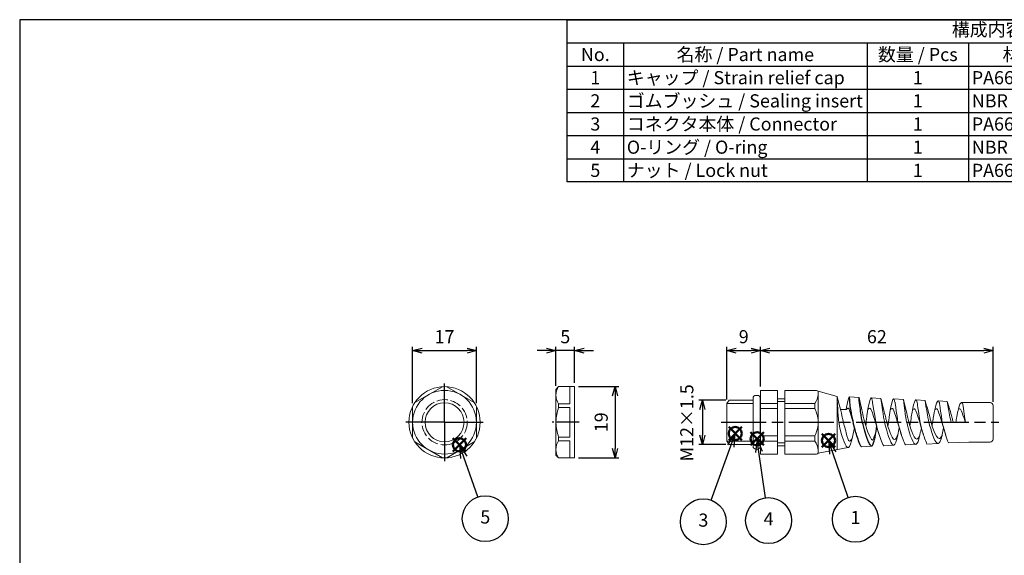
# Model space of a CAD drawing. Units: millimetres. Extents: x 0 to 403, y 0 to 280.
# Drawn here: x 0 to 263, y 137 to 280 of the extents above; entities that cross this region are included whole.
import ezdxf

# ---------------------------------------------------------------- set-up
doc = ezdxf.new("R2010")
doc.units = ezdxf.units.MM
for name, pattern in [('AM_ISO02W050x2', [3.75, 3, -0.75]), ('AM_ISO08W050', [18, 12, -1.5, 3, -1.5]), ('AM_ISO08W050x2', [9, 6, -0.75, 1.5, -0.75])]:
    doc.linetypes.add(name, pattern=pattern)
doc.layers.add('AM_12', color=7, linetype='Continuous', lineweight=50, plot=False)
for name, color, linetype, lineweight in [('AM_5', 3, 'Continuous', 25), ('AM_7', 4, 'AM_ISO08W050', 25), ('Oﾘﾝｸﾞ', 5, 'Continuous', 25), ('ｺﾈｸﾀｰ本体', 7, 'Continuous', 25), ('ﾅｯﾄ', 2, 'Continuous', 25), ('ﾅｯﾄ0', 2, 'AM_ISO02W050x2', 13)]:
    doc.layers.add(name, color=color, linetype=linetype, lineweight=lineweight)
doc.layers.add('ｷｬｯﾌﾟ', color=7, linetype='Continuous')
doc.styles.add('ACISOTS', font='isocp.shx', dxfattribs={"height": 1, "bigfont": 'extfont.shx'})
doc.styles.get("Standard").update_dxf_attribs({"font": 'ISOCP.SHX', "bigfont": 'EXTFONT.SHX'})
doc.dimstyles.new('AM_ISO$0', dxfattribs={"dimtxt": 3.5, "dimasz": 2.5, "dimexe": 1, "dimexo": 1, "dimgap": 1.5, "dimtad": 1, "dimdsep": 46, "dimtxsty": 'STANDARD', "dimblk": 'OPEN30', "dimcen": 0, "dimclrd": 3, "dimclre": 3, "dimclrt": 2, "dimadec": 0, "dimazin": 2, "dimtp": 0.1, "dimtm": 0.1, "dimtfac": 0.71, "dimtmove": 0, "dimatfit": 3, "dimldrblk": 'OPEN30', "dimfxl": 1, "dimlwd": -1, "dimlwe": -1, "dimarcsym": 0})

# ---------------------------------------------------------------- blocks, each defined once
blk = doc.blocks.new('TK-A3')
blk.add_lwpolyline([(0, 0), (403, 0), (403, 280), (0, 280.0000000000001)], close=True)
blk = doc.blocks.new('*S30')
at = {"layer": 'AM_12', "color": 4}
for p, q in [((213.9414079532449, 166.1091975158056), (217.441407953245, 169.6091975158056)), ((213.9414079532449, 169.6091975158056), (217.441407953245, 166.1091975158056))]:
    blk.add_line(p, q, dxfattribs=at)
blk.add_circle((215.6914079532449, 167.8591975158056), 1.75, dxfattribs=at)
blk = doc.blocks.new('*S32')
at = {"layer": 'AM_12', "color": 4}
for p, q in [((189.0669065504622, 167.9730891963667), (192.5669065504622, 171.4730891963666)), ((189.0669065504622, 171.4730891963666), (192.5669065504622, 167.9730891963667))]:
    blk.add_line(p, q, dxfattribs=at)
blk.add_circle((190.8169065504622, 169.7230891963667), 1.75, dxfattribs=at)
blk = doc.blocks.new('*S33')
at = {"layer": 'AM_5', "color": 3, "linetype": 'Continuous'}
for p, q in [((190.8084477716146, 169.7011626643351), (188.7379272881478, 166.7275360333154)), ((189.6200325105774, 166.4091011267368), (190.8084477716146, 169.7011626643351)), ((190.502137733007, 166.0906662201583), (190.8084477716146, 169.7011626643351))]:
    blk.add_line(p, q, dxfattribs=at)
at = {"layer": 'AM_5', "color": 3}
blk.add_line((184.3947237555796, 151.9343307847679), (189.6200325105774, 166.4091011267368), dxfattribs=at)
blk.add_circle((182.3149970487645, 146.1732230939709), 6.125, dxfattribs=at)
at = {"layer": 'AM_5', "color": 7, "insert": (182.3149970487645, 146.1732230939709), "char_height": 3.5, "attachment_point": 5, "style": 'ACISOTS'}
blk.add_mtext('3', dxfattribs=at)
blk = doc.blocks.new('*S34')
at = {"layer": 'AM_5', "color": 3, "linetype": 'Continuous'}
for p, q in [((216.8241304904304, 164.5475605106747), (215.6914079532449, 167.8591975158056)), ((217.7114809435292, 164.8510725970083), (215.6914079532449, 167.8591975158056)), ((215.6914079532449, 167.8591975158056), (215.9367800373315, 164.2440484243411))]:
    blk.add_line(p, q, dxfattribs=at)
at = {"layer": 'AM_5', "color": 3}
blk.add_line((220.8885675801138, 152.664738522629), (216.8241304904304, 164.5475605106747), dxfattribs=at)
blk.add_circle((222.8708320201882, 146.8693737636499), 6.125, dxfattribs=at)
at = {"layer": 'AM_5', "color": 7, "insert": (222.8708320201882, 146.8693737636499), "char_height": 3.5, "attachment_point": 5, "style": 'ACISOTS'}
blk.add_mtext('1', dxfattribs=at)
blk = doc.blocks.new('*S36')
at = {"layer": 'AM_12', "color": 4}
for p, q in [((115.523943223459, 164.9256546400343), (119.0239432234591, 168.4256546400343)), ((115.523943223459, 168.4256546400343), (119.0239432234591, 164.9256546400343))]:
    blk.add_line(p, q, dxfattribs=at)
blk.add_circle((117.273943223459, 166.6756546400343), 1.75, dxfattribs=at)
blk = doc.blocks.new('*S37')
at = {"layer": 'AM_5', "color": 3, "linetype": 'Continuous'}
for p, q in [((118.4320034605942, 163.3721978174588), (117.2760036371653, 166.6757813881033)), ((119.3171960024457, 163.6819470337867), (117.2760036371653, 166.6757813881033)), ((117.2760036371653, 166.6757813881033), (117.5468109187427, 163.0624486011309))]:
    blk.add_line(p, q, dxfattribs=at)
at = {"layer": 'AM_5', "color": 3}
blk.add_line((122.1358300824291, 152.7875069477696), (118.4320034605942, 163.3721978174588), dxfattribs=at)
blk.add_circle((124.1588297734296, 147.0062356991417), 6.125, dxfattribs=at)
at = {"layer": 'AM_5', "color": 7, "insert": (124.1588297734296, 147.0062356991417), "char_height": 3.5, "attachment_point": 5, "style": 'ACISOTS'}
blk.add_mtext('5', dxfattribs=at)
blk = doc.blocks.new('*S38')
at = {"color": 7}
for p, q in [((146, 280), (403, 280)), ((146, 236.775), (146, 280)), ((403, 280), (403, 236.775)), ((403, 236.775), (146, 236.775))]:
    blk.add_line(p, q, dxfattribs=at)
at = {"color": 1}
for p, q in [((146, 273.825), (403, 273.825)), ((161, 273.825), (161, 267.65)), ((226, 273.825), (226, 267.65)), ((253, 273.825), (253, 267.65)), ((303, 273.825), (303, 267.65)), ((146, 267.65), (403, 267.65)), ((161, 267.65), (161, 261.475)), ((226, 267.65), (226, 261.475)), ((253, 267.65), (253, 261.475)), ((303, 267.65), (303, 261.475)), ((146, 261.475), (403, 261.475)), ((161, 261.475), (161, 255.3)), ((226, 261.475), (226, 255.3)), ((253, 261.475), (253, 255.3)), ((303, 261.475), (303, 255.3)), ((146, 255.3), (403, 255.3)), ((161, 255.3), (161, 249.125)), ((226, 255.3), (226, 249.125)), ((253, 255.3), (253, 249.125)), ((303, 255.3), (303, 249.125)), ((146, 249.125), (403, 249.125)), ((161, 249.125), (161, 242.95)), ((226, 249.125), (226, 242.95)), ((253, 249.125), (253, 242.95)), ((303, 249.125), (303, 242.95)), ((146, 242.95), (403, 242.95)), ((161, 242.95), (161, 236.775)), ((226, 242.95), (226, 236.775)), ((253, 242.95), (253, 236.775)), ((303, 242.95), (303, 236.775))]:
    blk.add_line(p, q, dxfattribs=at)
at = {"color": 2, "insert": (274.5, 276.9125), "char_height": 3.5, "attachment_point": 5, "style": 'ACISOTS'}
blk.add_mtext('構成内容 / Components', dxfattribs=at)
at = {"color": 2, "char_height": 3.5, "style": 'ACISOTS'}
for s, insert, width, attachment_point in [('No.', (153.5, 272.475), 13.2, 2), ('名称 / Part name', (193.5, 272.475), 63.2, 2), ('数量 / Pcs', (239.5, 272.475), 25.2, 2), ('材質 / Material', (278, 272.475), 48.2, 2), ('色・表面処理 / Color・Finish', (353, 272.475), 98.2, 2), ('1', (153.5, 266.3), 13.2, 2), ('キャップ / Strain relief cap', (161.9, 266.3), 63.2, 1), ('1', (239.5, 266.3), 25.2, 2), ('PA66（UL94V-2）', (253.9, 266.3), 48.2, 1), ('ライトグレー , ブラック / Ligth gray , Black', (303.9, 266.3), 98.2, 1), ('2', (153.5, 260.125), 13.2, 2), ('ゴムブッシュ / Sealing insert', (161.9, 260.125), 63.2, 1), ('1', (239.5, 260.125), 25.2, 2), ('NBR', (253.9, 260.125), 48.2, 1), ('ブラック / Black', (303.9, 260.125), 98.2, 1), ('3', (153.5, 253.95), 13.2, 2), ('コネクタ本体 / Connector', (161.9, 253.95), 63.2, 1), ('1', (239.5, 253.95), 25.2, 2), ('PA66（UL94V-2）', (253.9, 253.95), 48.2, 1), ('ライトグレー , ブラック / Ligth gray , Black', (303.9, 253.95), 98.2, 1), ('4', (153.5, 247.775), 13.2, 2), ('O-リング / O-ring', (161.9, 247.775), 63.2, 1), ('1', (239.5, 247.775), 25.2, 2), ('NBR', (253.9, 247.775), 48.2, 1), ('ブラック / Black', (303.9, 247.775), 98.2, 1), ('5', (153.5, 241.6), 13.2, 2), ('ナット / Lock nut', (161.9, 241.6), 63.2, 1), ('1', (239.5, 241.6), 25.2, 2), ('PA66（UL94V-2）', (253.9, 241.6), 48.2, 1), ('ライトグレー , ブラック / Ligth gray , Black', (303.9, 241.6), 98.2, 1)]:
    blk.add_mtext(s, dxfattribs=dict(at, insert=insert, width=width, attachment_point=attachment_point))
blk = doc.blocks.new('_Open30')
at = {"color": 0, "linetype": 'ByBlock', "lineweight": -2}
for p, q in [((-1, 0.26794919), (0, 0)), ((0, 0), (-1, -0.26794919)), ((0, 0), (-1, 0))]:
    blk.add_line(p, q, dxfattribs=at)
blk = doc.blocks.new('*D22')
at = {"layer": 'AM_5', "color": 3}
for p, q in [((104.794414832532, 177.8081911493425), (104.794414832532, 192.8097105075679)), ((107.2944148325319, 191.8097105075679), (119.294414832532, 191.8097105075679)), ((121.7944148325319, 177.8081911493431), (121.7944148325319, 192.8097105075679))]:
    blk.add_line(p, q, dxfattribs=at)
at = {"layer": 'Defpoints', "color": 0}
for p in [(121.7944148325319, 191.8097105075679), (104.794414832532, 176.8081911493425), (121.7944148325319, 176.8081911493431)]:
    blk.add_point(p, dxfattribs=at)
at = {"layer": 'AM_5', "color": 3, "xscale": 2.5, "yscale": 2.5, "zscale": 2.5, "rotation": 180}
blk.add_blockref('_Open30', (104.794414832532, 191.8097105075679), dxfattribs=at)
at = {"layer": 'AM_5', "color": 3, "xscale": 2.5, "yscale": 2.5, "zscale": 2.5}
blk.add_blockref('_Open30', (121.7944148325319, 191.8097105075679), dxfattribs=at)
at = {"layer": 'AM_5', "color": 2, "insert": (113.2944148325319, 195.0597105075679), "char_height": 3.5, "attachment_point": 5}
blk.add_mtext('17', dxfattribs=at)
blk = doc.blocks.new('*D23')
at = {"layer": 'AM_5', "color": 3}
for p, q in [((148.9929083771042, 182.2057528499895), (159.7687242119328, 182.2057528499895)), ((158.7687242119328, 179.7057528499895), (158.7687242119328, 165.7057528499895)), ((148.992908377104, 163.2057528499895), (159.7687242119328, 163.2057528499895))]:
    blk.add_line(p, q, dxfattribs=at)
at = {"layer": 'Defpoints', "color": 0}
for p in [(147.9929083771042, 182.2057528499895), (147.992908377104, 163.2057528499895), (158.7687242119328, 163.2057528499895)]:
    blk.add_point(p, dxfattribs=at)
at = {"layer": 'AM_5', "color": 3, "xscale": 2.5, "yscale": 2.5, "zscale": 2.5}
for p, rotation in [((158.7687242119328, 182.2057528499895), 90), ((158.7687242119328, 163.2057528499895), 270)]:
    blk.add_blockref('_Open30', p, dxfattribs=dict(at, rotation=rotation))
at = {"layer": 'AM_5', "color": 2, "insert": (155.5187242119328, 172.7057528499895), "char_height": 3.5, "attachment_point": 5, "rotation": 90}
blk.add_mtext('19', dxfattribs=at)
blk = doc.blocks.new('*D24')
at = {"layer": 'AM_5', "color": 3}
for p, q in [((140.4929083771038, 191.8097105075676), (137.9929083771038, 191.8097105075676)), ((142.9929083771038, 182.4418338227564), (142.9929083771038, 192.8097105075676)), ((147.9929083771041, 191.8097105075676), (142.9929083771038, 191.8097105075676)), ((147.9929083771041, 183.2057528499895), (147.9929083771041, 192.8097105075676)), ((150.492908377104, 191.8097105075676), (152.9929083771041, 191.8097105075676))]:
    blk.add_line(p, q, dxfattribs=at)
at = {"layer": 'Defpoints', "color": 0}
for p in [(142.9929083771038, 191.8097105075676), (142.9929083771038, 181.4418338227564), (147.9929083771041, 182.2057528499895)]:
    blk.add_point(p, dxfattribs=at)
at = {"layer": 'AM_5', "color": 3, "xscale": 2.5, "yscale": 2.5, "zscale": 2.5}
blk.add_blockref('_Open30', (142.9929083771038, 191.8097105075676), dxfattribs=at)
at = {"layer": 'AM_5', "color": 3, "xscale": 2.5, "yscale": 2.5, "zscale": 2.5, "rotation": 180}
blk.add_blockref('_Open30', (147.9929083771041, 191.8097105075676), dxfattribs=at)
at = {"layer": 'AM_5', "color": 2, "insert": (145.4929083771039, 195.0597105075676), "char_height": 3.5, "attachment_point": 5}
blk.add_mtext('5', dxfattribs=at)
blk = doc.blocks.new('*D25')
at = {"layer": 'AM_5', "color": 3}
for p, q in [((188.2768299294722, 178.6057528499895), (181.0719604379693, 178.6057528499895)), ((182.0719604379693, 176.1057528499895), (182.0719604379693, 169.3057528499895)), ((188.2768299294722, 166.8057528499895), (181.0719604379693, 166.8057528499895))]:
    blk.add_line(p, q, dxfattribs=at)
at = {"layer": 'Defpoints', "color": 0}
for p in [(189.2768299294722, 178.6057528499895), (182.0719604379693, 166.8057528499895), (189.2768299294722, 166.8057528499895)]:
    blk.add_point(p, dxfattribs=at)
at = {"layer": 'AM_5', "color": 3, "xscale": 2.5, "yscale": 2.5, "zscale": 2.5}
for p, rotation in [((182.0719604379693, 178.6057528499895), 90), ((182.0719604379693, 166.8057528499895), 270)]:
    blk.add_blockref('_Open30', p, dxfattribs=dict(at, rotation=rotation))
at = {"layer": 'AM_5', "color": 2, "insert": (178.357806337009, 172.5499328545919), "char_height": 3.5, "attachment_point": 5, "rotation": 90}
blk.add_mtext('M12×1.5', dxfattribs=at)
blk = doc.blocks.new('*D26')
at = {"layer": 'AM_5', "color": 3}
for p, q in [((188.5798285131578, 178.7430842949038), (188.5798285131578, 192.8097105075679)), ((191.0798285131578, 191.8097105075679), (195.0798285131576, 191.8097105075679)), ((197.5798285131576, 182.2057528499895), (197.5798285131576, 192.8097105075679))]:
    blk.add_line(p, q, dxfattribs=at)
at = {"layer": 'Defpoints', "color": 0}
for p in [(197.5798285131576, 191.8097105075679), (197.5798285131576, 181.2057528499895), (188.5798285131578, 177.7430842949037)]:
    blk.add_point(p, dxfattribs=at)
at = {"layer": 'AM_5', "color": 3, "xscale": 2.5, "yscale": 2.5, "zscale": 2.5, "rotation": 180}
blk.add_blockref('_Open30', (188.5798285131578, 191.8097105075679), dxfattribs=at)
at = {"layer": 'AM_5', "color": 3, "xscale": 2.5, "yscale": 2.5, "zscale": 2.5}
blk.add_blockref('_Open30', (197.5798285131576, 191.8097105075679), dxfattribs=at)
at = {"layer": 'AM_5', "color": 2, "insert": (193.0798285131577, 195.0597105075679), "char_height": 3.5, "attachment_point": 5}
blk.add_mtext('9', dxfattribs=at)
blk = doc.blocks.new('*D28')
at = {"layer": 'AM_5', "color": 3}
for p, q in [((197.5798285131576, 182.2057528499895), (197.5798285131576, 192.8097105075679)), ((200.0798285131576, 191.8097105075679), (257.079828513158, 191.8097105075679)), ((259.5798285131579, 178.1723728061015), (259.5798285131579, 192.8097105075679))]:
    blk.add_line(p, q, dxfattribs=at)
at = {"layer": 'Defpoints', "color": 0}
for p in [(259.5798285131579, 191.8097105075679), (197.5798285131576, 181.2057528499895), (259.5798285131579, 177.1723728061015)]:
    blk.add_point(p, dxfattribs=at)
at = {"layer": 'AM_5', "color": 3, "xscale": 2.5, "yscale": 2.5, "zscale": 2.5, "rotation": 180}
blk.add_blockref('_Open30', (197.5798285131576, 191.8097105075679), dxfattribs=at)
at = {"layer": 'AM_5', "color": 3, "xscale": 2.5, "yscale": 2.5, "zscale": 2.5}
blk.add_blockref('_Open30', (259.5798285131579, 191.8097105075679), dxfattribs=at)
at = {"layer": 'AM_5', "color": 2, "insert": (228.5798285131578, 195.0600549957569), "char_height": 3.5, "attachment_point": 5}
blk.add_mtext('62', dxfattribs=at)
blk = doc.blocks.new('*S39')
at = {"layer": 'AM_12', "color": 4}
for p, q in [((194.9025803242662, 166.5666690416796), (198.4025803242662, 170.0666690416795)), ((194.9025803242662, 170.0666690416795), (198.4025803242662, 166.5666690416796))]:
    blk.add_line(p, q, dxfattribs=at)
blk.add_circle((196.6525803242662, 168.3166690416795), 1.75, dxfattribs=at)
blk = doc.blocks.new('*S40')
at = {"layer": 'AM_5', "color": 3, "linetype": 'Continuous'}
for p, q in [((196.649461606793, 168.2823154404028), (196.2052509293891, 164.6861803918756)), ((197.1340411570228, 164.8160230898503), (196.649461606793, 168.2823154404028)), ((198.0628313846566, 164.9458657878249), (196.649461606793, 168.2823154404028))]:
    blk.add_line(p, q, dxfattribs=at)
at = {"layer": 'AM_5', "color": 3}
blk.add_line((198.8461077234146, 152.5692759047797), (197.1340411570228, 164.8160230898503), dxfattribs=at)
blk.add_circle((199.6941219363168, 146.5032642913128), 6.125, dxfattribs=at)
at = {"layer": 'AM_5', "color": 7, "insert": (199.6941219363168, 146.5032642913128), "char_height": 3.5, "attachment_point": 5, "style": 'ACISOTS'}
blk.add_mtext('4', dxfattribs=at)

msp = doc.modelspace()

# ---------------------------------------------------------------- linework, layer by layer
at = {"layer": 'AM_7'}
for p, q in [((113.2944148325319, 172.7057528499895), (113.2944148325319, 183.0390601672909)), ((113.2944148325319, 172.7057528499895), (102.9611075152306, 172.7057528499895)), ((113.2944148325319, 172.7057528499895), (123.6277221498334, 172.7057528499895)), ((113.2944148325319, 172.7057528499895), (113.2944148325319, 162.3724455326881)), ((187.0798285131578, 172.7057528499896), (261.079828513158, 172.7057528499896))]:
    msp.add_line(p, q, dxfattribs=at)
at = {"layer": 'AM_7', "linetype": 'AM_ISO08W050x2'}
msp.add_line((149.192908377104, 172.7057528499899), (141.992908377104, 172.7057528499899), dxfattribs=at)
at = {"layer": 'Oﾘﾝｸﾞ', "lineweight": 20}
msp.add_lwpolyline([(196.7761303426776, 165.5559448335645, 0.4142135623730951), (197.4761303426776, 166.2559448335645), (197.4761303426777, 179.1555608664143, 0.4142135623730951), (196.7761303426776, 179.8555608664143), (196.2761303426777, 179.8555608664143, 0.4142135623730951), (195.5761303426777, 179.1555608664143), (195.5761303426776, 166.2559448335645, 0.4142135623730951), (196.2761303426777, 165.5559448335645)], format="xyb", close=True, dxfattribs=at)
at = {"layer": 'ｷｬｯﾌﾟ', "lineweight": 20}
for p, q in [((204.079828513158, 181.2057528499894), (204.079828513158, 164.2057529693816)), ((204.079828513158, 181.2057528499894), (212.5290177390059, 181.2057528499894)), ((212.97129080472, 180.9830342518885), (217.9716298445478, 179.5656359861022)), ((212.9712908047186, 164.4284714480909), (212.9712908047186, 180.9830342518889)), ((217.9716298445478, 165.4277474459743), (217.9716298445478, 179.5656359861009)), ((221.2190597859223, 179.4628459895498), (223.823345759304, 179.3096526969982)), ((227.0523852048049, 179.187813527238), (229.6557430340068, 179.0555753433633)), ((235.6743940077232, 178.7879784818161), (233.1303480103201, 178.9126855958759)), ((239.0824953415501, 178.6725793619329), (241.4273932780822, 178.5342697087645)), ((204.079828513158, 177.7252668240588), (212.0768379927417, 177.7252668240588)), ((204.079828513158, 176.3499262816489), (212.0768379927417, 176.3499262816489)), ((212.0768379927417, 177.7252668240589), (212.0768379927417, 176.3499262816488)), ((218.8969336640831, 176.1034528103794), (220.4310386352994, 176.1034528103794)), ((245.0079299135933, 178.4017705842474), (247.371381905559, 178.2673371965258)), ((251.1578114604893, 177.9760501006819), (253.0770214173242, 177.9723728061015)), ((253.0770214173242, 177.9723728061015), (258.779828513158, 177.9723728061015)), ((259.5798285131579, 168.2391328938775), (259.5798285131579, 177.1723728061016)), ((222.5980796399684, 171.3258353695579), (222.0985201950439, 168.7593332631062)), ((252.238701436695, 172.7057528499896), (248.3592811039387, 172.7057528499911)), ((204.079828513158, 169.0615794183318), (212.0768379927417, 169.0615794183318)), ((212.0768379927417, 167.6862388759217), (212.0768379927417, 169.0615794183319)), ((204.079828513158, 167.6862388759218), (212.0768379927417, 167.6862388759218)), ((212.9712908047186, 164.4284714480908), (220.9159889998641, 166.0161530339995)), ((224.4622120212751, 166.1394333713321), (227.1649850470395, 166.2984200199065)), ((230.4184547704632, 166.3993279038274), (233.1329834287412, 166.5843306804094)), ((236.2198553310466, 166.6530620600487), (238.8468614278927, 166.8278069319648)), ((241.9425584571633, 166.9035295947401), (244.8226860889151, 167.0660362149192)), ((253.0770214173242, 167.4391328938776), (247.6375740806536, 167.2224393494485)), ((253.0770214173242, 167.4391328938776), (258.779828513158, 167.4391328938776)), ((204.079828513158, 164.2057529693816), (212.5290179916555, 164.2057529693803))]:
    msp.add_line(p, q, dxfattribs=at)
for centre, radius, start, end in [((208.3064316409931, 172.2700796054671), 9.883141691183129, 61.83569353822443, 64.70674704252056), ((204.8404738120153, 181.7729488564598), 8.291483364966824, 330.7794017731571, 348.7023582522166), ((200.6039573398339, 171.4780820503114), 12.46442364051707, 7.156018976109633, 23.0080197376335), ((258.779828513158, 177.1723728061016), 0.8, 0, 90), ((200.6039573398339, 173.9334236496693), 12.46442364051707, 336.9919802623702, 352.8439810238904), ((258.779828513158, 168.2391328938775), 0.8, 270, 0), ((204.8404738120153, 163.6385568435208), 8.291483364966824, 11.2976417477834, 29.22059822684342), ((208.3064316409704, 173.1414260945198), 9.883141691200008, 295.2932545775755, 298.1643064618641)]:
    msp.add_arc(centre, radius, start, end, dxfattribs=at)
for points, knots in [([(222.0985201950437, 168.7593332631066), (221.7924954350908, 167.2758479245782), (220.8099264012001, 164.2381091391977), (218.6121845281907, 170.8436559454274), (218.204334828886, 174.7617859306777), (218.0518679861586, 177.9092382852917), (217.9716298445478, 179.5656359861021)], [0.7236884591850546, 0.7236884591850546, 0.7236884591850546, 0.7236884591850546, 4.741057004871223, 11.28234690526607, 17.03793785072275, 23.43176626243414, 23.43176626243414, 23.43176626243414, 23.43176626243414]), ([(222.0985201950437, 168.7593332631066), (221.8223230141132, 168.1776687737218), (221.0717206178062, 166.893987672316), (220.2627913084447, 170.7178472766372), (219.4995485176984, 173.0332174839269), (219.2211495917852, 175.0545165827679), (217.9716298445478, 179.5656359861021)], [0.6196612008591496, 0.6196612008609281, 0.6196612008609281, 0.6196612008609281, 2.634756541372254, 6.039661790297179, 10.99132711211811, 14.61056985009854, 14.61056985009854, 14.61056985009854, 14.61056985009854]), ([(220.3845044855918, 176.0995913141833), (220.7458035596412, 177.9563038895378), (221.1306183561836, 179.9338635436947), (221.2867377550807, 179.3439119326942), (221.2955789553771, 179.2996381365609)], [0, 0, 0, 0, 4.54895339000299, 4.845029226449498, 4.845029226449498, 4.845029226449498, 4.845029226449498]), ([(228.192882154497, 169.7424507889672), (227.6937349353366, 168.433832964558), (227.4323647786821, 167.1501518631553), (225.8271781763702, 170.8393837889078), (225.2143738634728, 173.2271835444537), (224.7113092078403, 175.3789327065592), (223.823345759304, 179.3096526969982)], [0.6196612008609281, 0.6196612008609281, 0.6196612008609281, 0.6196612008609281, 2.634756541372254, 6.039661790297179, 10.99132711211811, 14.61056985009854, 14.61056985009854, 14.61056985009854, 14.61056985009854]), ([(225.6276288147565, 171.7524141441786), (225.7250279999739, 172.5627152376044), (225.8224271851915, 173.3730163310301), (225.9198263704089, 174.1833174244558), (225.9282831674164, 174.253672754911), (225.936739964424, 174.3240280853662), (225.945365767365, 174.3944113313039), (226.3341825123, 177.5670069458872), (227.0887045604232, 180.8947231093778), (227.4064227188894, 178.106979939136), (228.2896098340911, 172.7057528499918)], [-1.263210012298384, -1.263210012298384, -1.263210012298384, -1.263210012298384, -0.1009174014286957, -0.1009174014286957, -0.1009174014286957, 0, 0, 0, 4.54895339000299, 4.687564694366073, 4.687564694366073, 4.687564694366073, 4.687564694366073]), ([(234.557738226576, 171.2702742982211), (234.4247381901755, 170.6197001464571), (234.291738153775, 169.9691259946931), (234.1587381173745, 169.3185518429291), (234.1522028067045, 169.2865841509595), (234.1456674960345, 169.2546164589898), (234.1390988413666, 169.2227742547996), (233.8523099234676, 167.8325365661192), (232.931502371707, 164.8073365778944), (231.3066582597787, 169.869383051208), (230.2929320697137, 174.1095736694848), (229.6525149536744, 179.0684381242987)], [-1.240909730152373, -1.240909730152373, -1.240909730152373, -1.240909730152373, 0.6316740715874651, 0.6316740715874651, 0.6316740715874651, 0.7236884591850546, 0.7236884591850546, 0.7236884591850546, 4.741057004871223, 11.28234690526607, 13.59421503831431, 13.59421503831431, 13.59421503831431, 13.59421503831431]), ([(234.1390988413666, 169.2227742547996), (233.8802626260947, 168.6776715333174), (233.1768409518413, 167.2805144023865), (231.6725517931036, 170.9320163058513), (231.0982666084451, 173.1697257910476), (230.626823159738, 175.1862221486759), (229.6525149536744, 179.0684381242987)], [0.6196612008609281, 0.6196612008609281, 0.6196612008609281, 0.6196612008609281, 2.634756541372254, 6.039661790297179, 10.99132711211811, 14.61056985009854, 14.61056985009854, 14.61056985009854, 14.61056985009854]), ([(231.551409257848, 171.5620906393584), (231.6577414001832, 172.340530922097), (231.7640735425184, 173.1189712048355), (231.8704056848537, 173.8974114875739), (231.8777195390237, 173.950955021852), (231.8850333931937, 174.0044985561301), (231.8923858898159, 174.0579903898104), (232.3512379744013, 177.3962903787196), (232.9791590492987, 180.6288170682743), (233.4414056017144, 177.9101857505166), (234.2170870008108, 172.6098515497238)], [-1.132612775182679, -1.132612775182679, -1.132612775182679, -1.132612775182679, -0.0728909501740646, -0.0728909501740646, -0.0728909501740646, 0, 0, 0, 4.54895339000299, 4.687564694366073, 4.687564694366073, 4.687564694366073, 4.687564694366073]), ([(240.4585944162769, 171.2840547849687), (240.3318338946708, 170.6539544796841), (240.2050733730646, 170.0238541743995), (240.0783128514585, 169.3937538691149), (240.0667995372868, 169.3365235683677), (240.0552862231152, 169.2792932676205), (240.0436270466596, 169.2227742547996), (239.7568381287613, 167.8325365661192), (238.771131973107, 165.3097423040643), (237.2111864650724, 169.869383051208), (236.197460275007, 174.1095736694848), (235.6714438580354, 178.8003778972374)], [-1.237804888552952, -1.237804888552952, -1.237804888552952, -1.237804888552952, 0.5603655208209137, 0.5603655208209137, 0.5603655208209137, 0.7236884591850546, 0.7236884591850546, 0.7236884591850546, 4.741057004871223, 11.28234690526607, 13.59421503831431, 13.59421503831431, 13.59421503831431, 13.59421503831431]), ([(240.0436270466596, 169.2227742547996), (239.7847908313877, 168.6776715333174), (239.0520309854476, 167.5099046364567), (237.5770799983964, 170.9320163058513), (237.0027948137381, 173.1697257910476), (236.531351365031, 175.1862221486759), (235.6714438580354, 178.8003778972374)], [0.6196612008609281, 0.6196612008609281, 0.6196612008609281, 0.6196612008609281, 2.634756541372254, 6.039661790297179, 10.99132711211811, 14.61056985009854, 14.61056985009854, 14.61056985009854, 14.61056985009854]), ([(237.395568423889, 171.7664744076625), (237.4944207486927, 172.3980770415997), (237.5932730734965, 173.0296796755369), (237.6921253983001, 173.6612823094741), (237.7183252064014, 173.8286821944873), (237.7445250145026, 173.9960820795006), (237.770917720374, 174.161649050732), (238.2974203022118, 177.4645100095768), (238.9195020480324, 180.1182156053815), (239.3589975529821, 177.8609641827519), (240.1346789520783, 172.5606299819588)], [-0.9588100226918662, -0.9588100226918662, -0.9588100226918662, -0.9588100226918662, -0.1182208016009542, -0.1182208016009542, -0.1182208016009542, 0.1045688629652024, 0.1045688629652024, 0.1045688629652024, 4.54895339000299, 4.687564694366073, 4.687564694366073, 4.687564694366073, 4.687564694366073]), ([(246.3708771720109, 171.247611574809), (246.2515050018926, 170.6421033351754), (246.1321328317743, 170.0365950955417), (246.012760661656, 169.4310868559081), (245.9956800790849, 169.3444466157724), (245.9785994965137, 169.2578063756367), (245.9612189979271, 169.1735526870348), (245.6744300800283, 167.7833149983545), (244.7060580036662, 165.837223978396), (243.1287784163398, 169.8201614834407), (242.1150522262744, 174.0603521017197), (241.4228795660449, 178.5492817494574)], [-1.221318512374739, -1.221318512374739, -1.221318512374739, -1.221318512374739, 0.4802206542168276, 0.4802206542168276, 0.4802206542168276, 0.7236884591850546, 0.7236884591850546, 0.7236884591850546, 4.741057004871223, 11.28234690526607, 13.59421503831431, 13.59421503831431, 13.59421503831431, 13.59421503831431]), ([(245.9612189979271, 169.1735526870348), (245.7023827826556, 168.6284499655531), (244.9741170087461, 167.771894867683), (243.4946719496636, 170.8827947380865), (242.920386765006, 173.1205042232855), (242.4489433162983, 175.1370005809111), (241.4228795660449, 178.5492817494574)], [0.6196612008609281, 0.6196612008609281, 0.6196612008609281, 0.6196612008609281, 2.634756541372254, 6.039661790297179, 10.99132711211811, 14.61056985009854, 14.61056985009854, 14.61056985009854, 14.61056985009854]), ([(243.3098689005196, 171.7449198167149), (243.380844058502, 172.2209101852801), (243.4518192164844, 172.6969005538454), (243.5227943744667, 173.1728909224106), (243.572601622516, 173.5069200535901), (243.6224088705652, 173.8409491847696), (243.6735310066552, 174.161649050732), (244.2000335884925, 177.4645100095768), (244.8867735190179, 179.4124827097766), (245.2616108392631, 177.8609641827519), (246.0372922383585, 172.5606299819588)], [-0.9419118867231902, -0.9419118867231902, -0.9419118867231902, -0.9419118867231902, -0.3269701996433762, -0.3269701996433762, -0.3269701996433762, 0.1045688629652024, 0.1045688629652024, 0.1045688629652024, 4.54895339000299, 4.687564694366073, 4.687564694366073, 4.687564694366073, 4.687564694366073]), ([(249.6375692877186, 172.7057528499896), (249.7244514711054, 173.2066622613132), (249.811215422613, 173.7048510391468), (249.8961806356699, 174.161649050732), (250.5105184347583, 177.4645100095768), (251.0468965735813, 178.6386736043146), (251.4840168714268, 177.5916118256217), (252.238701436695, 172.7057528499918)], [-0.5101061233476396, -0.5101061233476396, -0.5101061233476396, -0.5101061233476396, 0.1045688629652024, 0.1045688629652024, 0.1045688629652024, 4.54895339000299, 4.68628797613141, 4.68628797613141, 4.68628797613141, 4.68628797613141]), ([(220.4310386352992, 176.1034528103794), (220.5787289629393, 176.250346325224), (221.0504254198586, 176.7194979047719), (221.2816430407924, 176.0266409391394), (222.2633741274929, 172.652975590505)], [0, 0, 0, 0, 0.7067539804882845, 2.257245642537973, 2.257245642537973, 2.257245642537973, 2.257245642537973]), ([(226.1911397225028, 176.1214554197971), (226.4167513214443, 176.3229014678628), (226.9299583428485, 176.7644908885446), (227.4152850870332, 175.4890394674124), (229.2182124841522, 169.320068592492)], [0, 0, 0, 0, 0.7067539804882845, 2.685376644832845, 2.685376644832845, 2.685376644832845, 2.685376644832845]), ([(232.2015658384703, 176.0914371074896), (232.3186058928322, 176.1919656278454), (232.8344865481415, 176.7644908885446), (233.3198132923267, 175.4890394674124), (235.1227406894452, 169.320068592492)], [0, 0, 0, 0, 0.7067539804882845, 2.685376644832845, 2.685376644832845, 2.685376644832845, 2.685376644832845]), ([(238.1191577897373, 176.0422155397246), (238.2361978441001, 176.1427440600806), (238.7520784994087, 176.7152693207798), (239.2374052435939, 175.4398178996478), (241.0403326407134, 169.2708470247242)], [0, 0, 0, 0, 0.7067539804882845, 2.685376644832845, 2.685376644832845, 2.685376644832845, 2.685376644832845]), ([(244.0217710760182, 176.0422155397246), (244.1388111303809, 176.1427440600806), (244.6546917856897, 176.7152693207798), (245.1400185298751, 175.4398178996478), (246.9429459269938, 169.2708470247242)], [0, 0, 0, 0, 0.7067539804882845, 2.685376644832845, 2.685376644832845, 2.685376644832845, 2.685376644832845]), ([(248.939025794147, 172.7057528499918), (248.8702737722922, 172.9693330603526), (248.6207688554352, 173.9855039829611), (248.3515566025794, 175.1370005809111), (247.3668490630985, 178.281815050282)], [9.716253311973034, 9.716253311973034, 9.716253311973034, 9.716253311973034, 10.99132711211811, 14.61056985009854, 14.61056985009854, 14.61056985009854, 14.61056985009854]), ([(248.939025794147, 172.7057528499918), (248.8702737722922, 172.9693330603526), (248.6207688554352, 173.9855039829611), (248.3515566025794, 175.1370005809111), (247.3668490630985, 178.281815050282)], [9.716253311973034, 9.716253311973034, 9.716253311973034, 9.716253311973034, 10.99132711211811, 14.61056985009854, 14.61056985009854, 14.61056985009854, 14.61056985009854]), ([(250.2914382385124, 176.083998655447), (250.3614607593954, 176.1427440600806), (250.7912849846225, 176.6197637429692), (251.1998987490672, 175.8139219035327), (252.1463324891767, 172.7057528499891)], [0, 0, 0, 0, 0.7067539804882845, 2.237416588371202, 2.237416588371202, 2.237416588371202, 2.237416588371202]), ([(230.4184547704774, 166.3993279038363), (230.4150625030274, 166.4047504355507), (230.4116707168989, 166.4101973653376), (230.4082794898395, 166.4156726341894), (229.8629845210321, 167.2960727093017), (228.945790753997, 170.0832371387792), (228.5145533732757, 171.7911232321922), (228.3125587955171, 172.6098515497238)], [6.603465909725761, 6.603465909725761, 6.603465909725761, 6.603465909725761, 6.63217022035649, 6.63217022035649, 6.63217022035649, 11.24770197214002, 14.60695790866644, 14.60695790866644, 14.60695790866644, 14.60695790866644]), ([(236.2198553310465, 166.6530620600486), (235.7173517051201, 167.4488033721738), (234.8384401618662, 170.1302823019171), (234.4190815785685, 171.7911232321922), (234.2170870008108, 172.6098515497238)], [6.851842474398287, 6.851842474398287, 6.851842474398287, 6.851842474398287, 11.24770197214002, 14.60695790866644, 14.60695790866644, 14.60695790866644, 14.60695790866644]), ([(241.9425584571634, 166.9035295947401), (241.5133670638399, 167.7723945387988), (240.7264836417358, 170.1980854301546), (240.3366735298357, 171.7419016644301), (240.1346789520783, 172.5606299819588)], [7.398276518498457, 7.398276518498457, 7.398276518498457, 7.398276518498457, 11.24770197214002, 14.60695790866644, 14.60695790866644, 14.60695790866644, 14.60695790866644]), ([(247.6444031927149, 167.2049206456549), (247.3840632641959, 167.8709261287825), (246.621150435679, 170.2295569684787), (246.2392868161169, 171.7419016644301), (246.0372922383585, 172.5606299819588)], [7.545229431415771, 7.545229431415771, 7.545229431415771, 7.545229431415771, 11.24770197214002, 14.60695790866644, 14.60695790866644, 14.60695790866644, 14.60695790866644])]:
    msp.add_open_spline(points, degree=3, knots=knots, dxfattribs=at)
at = {"layer": 'ｷｬｯﾌﾟ'}
for points, knots in [([(221.5597992690571, 176.2957672522432), (221.5228949054337, 176.6388323489594), (221.4837829572226, 177.0373008203621), (221.396957039143, 178.0084207457883), (221.3488038859772, 178.5925465398689), (221.2970996494431, 179.2725292523816), (221.2963055286638, 179.2829730465035), (221.2955105701976, 179.2934394529039), (221.2947147748953, 179.3039284486156)], [17.54814758496432, 17.54814758496432, 17.54814758496432, 17.54814758496432, 17.85937164789491, 17.85937164789491, 18.19574674739058, 18.19574674739058, 18.19574674739058, 18.20091310268495, 18.20091310268495, 18.20091310268495, 18.20091310268495]), ([(227.1686015041701, 166.2986327526789), (227.0930723797735, 166.4280827070587), (227.0399941638644, 166.510969985692), (227.0158741638381, 166.5337985804147), (227.0088914061609, 166.5404074753105), (227.0043356560793, 166.5419828114186), (226.979248853883, 166.5521469180069), (226.9487569061484, 166.5698028677504), (226.8411467451224, 166.6621409619869), (226.7496733511186, 166.7726583791721), (226.5577343138953, 167.0784692340752), (226.4558871716823, 167.2731273621046), (226.1190093721068, 168.0131237400909), (225.8746535658759, 168.6940374795949), (225.3845432758828, 170.2630738981577), (225.137785037195, 171.152060372158), (224.7369284908387, 172.704297472462), (224.5800144385714, 173.3579852259771), (224.2242285756464, 175.7532026696638), (224.0457256902337, 177.1884861695456), (223.823345759304, 179.3096526969982)], [4.715815791679411, 4.715815791679411, 4.715815791679411, 4.715815791679411, 5.163785906037736, 5.163785906037736, 5.163785906037736, 5.293473582314269, 5.293473582314269, 5.747495500708017, 5.747495500708017, 6.610759317106763, 6.610759317106763, 7.47402313350551, 7.47402313350551, 9.404363459647046, 9.404363459647046, 11.33470378578858, 11.33470378578858, 12.61759560710831, 12.61759560710831, 13.58799046866901, 13.58799046866901, 13.58799046866901, 13.58799046866901]), ([(221.5602458832852, 176.2918990316701), (221.5999376618853, 175.9701336466332), (221.6442281138235, 175.6637746587602), (221.7877634045608, 174.7811051221483), (221.8976748823116, 174.2412295363196), (222.0999316026752, 173.3358240284547), (222.1897729236405, 172.9604886898045), (222.2792966964469, 172.5864434266569)], [8.39859590009415, 8.39859590009415, 8.39859590009415, 8.39859590009415, 9.561087489033705, 9.561087489033705, 11.88607066691281, 11.88607066691281, 13.62901918439981, 13.62901918439981, 13.62901918439981, 13.62901918439981]), ([(224.4622120212831, 166.1394333713371), (224.387719223, 166.2559799651031), (224.3150088337007, 166.3834899888904), (223.9993390966115, 166.9865802077251), (223.7679930281752, 167.5615198795526), (223.3417548955865, 168.7605848537782), (223.1476579652698, 169.3840415187632), (222.69312173619, 170.927397109857), (222.4968724884779, 171.7045357043787), (222.279707987234, 172.584751048295)], [6.842909321365258, 6.842909321365258, 6.842909321365258, 6.842909321365258, 7.403491916772424, 7.403491916772424, 9.314460611128634, 9.314460611128634, 11.22542930548484, 11.22542930548484, 14.60695790866644, 14.60695790866644, 14.60695790866644, 14.60695790866644]), ([(228.5274197694628, 171.7520572968655), (228.3601509619798, 170.7472540429164), (228.192882154497, 169.7424507889672), (228.025613347014, 168.7376475350181), (228.02126163509, 168.7115062934604), (228.016909923166, 168.6853650519028), (228.0124974100455, 168.6592897829184), (227.9733873723932, 168.4281732459391), (227.9295007600388, 168.2022395498053), (227.7854435772667, 167.5566664843431), (227.672134343491, 167.1685388645785), (227.4777052199525, 166.6922076363862), (227.4008630358288, 166.5462323429396), (227.2804590491112, 166.377994442501), (227.2336514940741, 166.3338740233151), (227.1834129710784, 166.3011156101457), (227.1741906325315, 166.2992592592639), (227.1686015041701, 166.2986327526789)], [-2.484436706202272, -2.484436706202272, -2.484436706202272, -2.484436706202272, 0.642341330158144, 0.642341330158144, 0.642341330158144, 0.7236884591850555, 0.7236884591850555, 0.7236884591850555, 1.444703715639908, 1.444703715639908, 2.886734228549613, 2.886734228549613, 3.759433811033612, 3.759433811033612, 4.385429745526773, 4.385429745526773, 4.824114491719976, 4.824114491719976, 4.824114491719976, 4.824114491719976])]:
    msp.add_open_spline(points, degree=3, knots=knots, dxfattribs=at)
at = {"layer": 'ｷｬｯﾌﾟ', "lineweight": 20}
msp.add_open_spline([(248.3592811039384, 172.7057528499918), (248.1379894994557, 173.6385302215427), (247.8659562383127, 175.0444008004031), (247.3668490630985, 178.281815050282)], degree=3, dxfattribs=at)
at = {"layer": 'ｺﾈｸﾀｰ本体', "lineweight": 20}
for p, q in [((197.5798285131576, 181.2057528499895), (197.5798285131578, 164.2057529693816)), ((202.0798285131578, 181.2057528499894), (197.5798285131576, 181.2057528499895)), ((202.0798285131576, 181.2057528499894), (202.0798285131578, 164.2057529693817)), ((188.5798285131578, 177.7430842949037), (189.1968299294722, 178.5657528499895)), ((189.2768299294722, 178.6057528499895), (195.5761303426776, 178.6057528499895)), ((202.0798285131578, 178.9557528499896), (204.079828513158, 178.9557528499896)), ((188.5798285131577, 167.6684214050754), (188.5798285131578, 177.7430842949037)), ((188.5798285131577, 177.7397787931), (195.5761303426776, 177.7397787931)), ((202.0798285131578, 177.7252668240579), (197.5798285131578, 177.7252668240579)), ((202.0798285131578, 176.3499262816478), (197.5798285131578, 176.3499262816478)), ((204.079828513158, 178.2057528499897), (202.0798285131578, 178.2057528499897)), ((202.0798285131578, 169.0615794183311), (197.5798285131578, 169.0615794183311)), ((188.5798285131577, 167.6724195166561), (195.5761303426776, 167.6724195166561)), ((188.5798285131578, 167.6684214050752), (189.1968299294722, 166.8457528499894)), ((189.2768299294722, 166.8057528499895), (195.5761303426776, 166.8057528499895)), ((197.4761303426776, 167.6717269068791), (197.5798285131579, 167.671726906879)), ((202.0798285131578, 167.686238875921), (197.5798285131578, 167.686238875921)), ((204.079828513158, 167.2057528499892), (202.0798285131578, 167.2057528499892)), ((202.0798285131578, 166.4557528499894), (204.079828513158, 166.4557528499894)), ((202.0798285131581, 164.2057529693817), (197.5798285131578, 164.2057529693816))]:
    msp.add_line(p, q, dxfattribs=at)
for centre, start, end in [((189.2768299294722, 178.5057528499895), 90, 143.1301023541527), ((189.2768299294722, 166.9057528499895), 216.8698976458473, 270)]:
    msp.add_arc(centre, 0.1, start, end, dxfattribs=at)
at = {"layer": 'ﾅｯﾄ', "lineweight": 20}
for p, q in [((112.7186494467067, 182.1882891257169), (105.3701802183572, 177.9456484385975)), ((121.2186494467067, 177.9456484385975), (113.8701802183571, 182.1882891257169)), ((143.692908377104, 182.2057528499895), (142.9929083771038, 181.4418338227564)), ((142.9929083771037, 163.9696718772225), (142.9929083771041, 181.4418338227567)), ((146.692908377104, 177.6456484385979), (146.692908377104, 182.2057528499899)), ((147.9929083771039, 163.2057528499895), (147.992908377104, 182.2057528499895)), ((104.794414832532, 176.9483935371087), (104.794414832532, 168.4631121628702)), ((121.7944148325319, 168.4631121628702), (121.7944148325319, 176.9483935371088)), ((143.692908377104, 177.6456484385975), (146.692908377104, 177.6456484385975)), ((143.6929083771039, 177.6456484385975), (143.6929083771039, 176.6483935371087)), ((143.692908377104, 176.6483935371087), (146.692908377104, 176.6483935371087)), ((146.692908377104, 176.6483935371091), (146.692908377104, 168.7631121628708)), ((143.692908377104, 168.7631121628703), (146.692908377104, 168.7631121628703)), ((143.6929083771039, 167.7658572613815), (143.6929083771039, 168.7631121628703)), ((105.3701802183572, 167.4658572613814), (112.7186494467067, 163.2232165742621)), ((113.870180218357, 163.2232165742621), (121.2186494467067, 167.4658572613815)), ((143.692908377104, 167.7658572613815), (146.692908377104, 167.7658572613815)), ((146.692908377104, 167.765857261382), (146.692908377104, 163.2057528499899)), ((143.692908377104, 163.2057528499895), (142.9929083771038, 163.9696718772225))]:
    msp.add_line(p, q, dxfattribs=at)
for points in [[(143.692908377104, 182.2057528499895), (147.992908377104, 182.2057528499895)], [(143.692908377104, 163.2057528499895), (147.992908377104, 163.2057528499895)]]:
    msp.add_lwpolyline(points, dxfattribs=at)
for radius in [9.5, 8.500000000000014, 5.2]:
    msp.add_circle((113.2944148325319, 172.7057528499895), radius, dxfattribs=at)
for centre, radius, start, end in [((147.0252424009656, 179.9257006442934), 4.03770827416805, 145.6192548757973, 214.3807451241977), ((163.5751369147959, 171.0170787272861), 20.66433444639185, 164.1860967948736, 174.8907397005224), ((163.5751369147958, 174.3944269726928), 20.66433444639183, 185.1092602994775, 195.8139032051263), ((147.0252424009656, 165.4858050556855), 4.03770827416805, 145.6192548758022, 214.3807451242026)]:
    msp.add_arc(centre, radius, start, end, dxfattribs=at)
at = {"layer": 'ﾅｯﾄ0'}
msp.add_circle((113.2944148325319, 172.7057528499895), 6.02666666666667, dxfattribs=at)

# ---------------------------------------------------------------- block references
at = {"lineweight": 0}
msp.add_blockref('TK-A3', (0, 0), dxfattribs=at)
msp.add_blockref('*S38', (0, 0))
at = {"layer": 'AM_12'}
for name in ['*S32', '*S36', '*S39', '*S30']:
    msp.add_blockref(name, (0, 0), dxfattribs=at)
at = {"layer": 'AM_5'}
for name in ['*S33', '*S40', '*S37', '*S34']:
    msp.add_blockref(name, (0, 0), dxfattribs=at)

# ---------------------------------------------------------------- dimensions: what is measured, and where the dimension line sits
for base, p1, p2, picture, middle in [((121.7944148325319, 191.8097105075679), (104.794414832532, 176.8081911493425), (121.7944148325319, 176.8081911493431), '*D22', (113.2944148325319, 195.0597105075679)), ((197.5798285131576, 191.8097105075679), (188.5798285131578, 177.7430842949037), (197.5798285131576, 181.2057528499895), '*D26', (193.0798285131577, 195.0597105075679)), ((259.5798285131579, 191.8097105075679), (197.5798285131576, 181.2057528499895), (259.5798285131579, 177.1723728061015), '*D28', (228.5798285131578, 195.0600549957569))]:
    dim = msp.add_linear_dim(base=base, p1=p1, p2=p2, dimstyle='AM_ISO$0', override={"dimdec": 3, "dimtmove": 1}, dxfattribs=at)
    dim.commit()
    dim.dimension.update_dxf_attribs({"geometry": picture, "text_midpoint": middle})
for base, p1, p2, angle, picture, middle in [((142.9929083771038, 191.8097105075676), (147.9929083771041, 182.2057528499895), (142.9929083771038, 181.4418338227564), 3.2569e-12, '*D24', (145.4929083771039, 195.0597105075676)), ((158.7687242119328, 163.2057528499895), (147.9929083771042, 182.2057528499895), (147.992908377104, 163.2057528499895), 90.00000000000325, '*D23', (155.5187242119328, 172.7057528499895))]:
    dim = msp.add_linear_dim(base=base, p1=p1, p2=p2, angle=angle, dimstyle='AM_ISO$0', override={"dimdec": 3, "dimtmove": 1}, dxfattribs=at)
    dim.commit()
    dim.dimension.update_dxf_attribs({"geometry": picture, "text_midpoint": middle})
dim = msp.add_linear_dim(base=(182.0719604379693, 166.8057528499895), p1=(189.2768299294722, 178.6057528499895), p2=(189.2768299294722, 166.8057528499895), angle=90, text='M12×1.5', dimstyle='AM_ISO$0', override={"dimdec": 3, "dimtmove": 1}, dxfattribs=at)
dim.commit()
dim.dimension.update_dxf_attribs({"geometry": '*D25', "text_midpoint": (181.608150825198, 172.5499328545919), "dimtype": 160})

doc.saveas('drawing.dxf')
